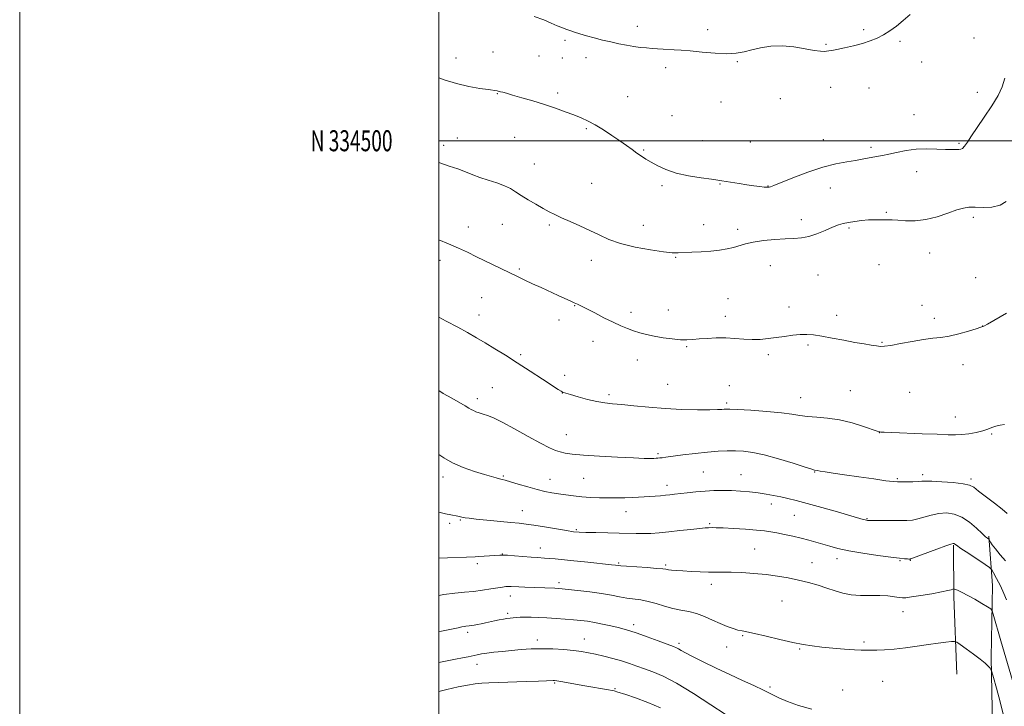
# Model space of a CAD drawing. Extents: x 2159800 to 2162700, y 332300 to 335200.
# Drawn here: x 2159800 to 2160270, y 334230 to 334558 of the extents above; entities that cross this region are included whole.
import ezdxf
from ezdxf.enums import TextEntityAlignment as Align

# ---------------------------------------------------------------- set-up
doc = ezdxf.new("R2010")
doc.units = 0
doc.header["$MEASUREMENT"] = 0
for name, color, linetype, lineweight in [('32000', 7, 'Continuous', 0), ('32001', 7, 'Continuous', 0), ('DTM HARD BREAKLINE', 7, 'Continuous', 0), ('DTM SPOT ELEVATION', 2, 'Continuous', 13), ('INDEX CONTOUR', 41, 'Continuous', 13), ('INTERMEDIATE CONTOUR', 44, 'Continuous', 0)]:
    doc.layers.add(name, color=color, linetype=linetype, lineweight=lineweight)
doc.styles.add('Style-WORKING', font='WORKING.shx')

msp = doc.modelspace()

# ---------------------------------------------------------------- linework, layer by layer
at = {"layer": '32000', "flags": 128}
for points in [[(2159800, 332300), (2162700, 332300), (2162700, 335200), (2159800, 335200), (2159800, 332300)], [(2160000, 332500), (2162500, 332500), (2162500, 335000), (2160000, 335000), (2160000, 332500)], [(2162500, 334500), (2160000, 334500)]]:
    msp.add_lwpolyline(points, dxfattribs=at)
at = {"layer": 'DTM HARD BREAKLINE', "extrusion": (0.3975413373399228, 0.08628285725704861, 0.9135185568172909), "elevation": 888629.6032127952, "flags": 128}
msp.add_lwpolyline([(-131554.1496155614, -1992842.344467496), (-131517.7888356912, -1992849.448746997), (-131493.6878742751, -1992854.906013604)], dxfattribs=at)
at = {"layer": 'DTM HARD BREAKLINE'}
msp.add_polyline3d([(2160264.51, 334213.01, 1098.01), (2160263.62, 334253.51, 1095.67), (2160264.32, 334287.87, 1093.17), (2160262.56, 334311.44, 1089.78)], dxfattribs=at)
at = {"layer": 'DTM SPOT ELEVATION'}
for p in [(2160094.87, 334554.54, 1077.53), (2160128.41, 334552.9, 1077.53), (2160202.8, 334552.92, 1077.8), (2160060.26, 334547.9, 1078.26), (2160184.87, 334546.02, 1077.89), (2160220.14, 334547.42, 1078.17), (2160255.55, 334548.96, 1078.79), (2160025.85, 334542.25, 1079.12), (2160047.92, 334540.37, 1079), (2160008.22, 334539.5, 1079.37), (2160059.07, 334539.51, 1078.8), (2160070.36, 334539.66, 1078.46), (2160142.57, 334537.7, 1078.11), (2160230.49, 334537.54, 1078.43), (2160108.32, 334534.79, 1078.41), (2160028.06, 334522.49, 1080.06), (2160056.72, 334522.85, 1079.69), (2160090.14, 334521.03, 1079.13), (2160187.14, 334525.48, 1078.57), (2160205.34, 334525.13, 1078.65), (2160257.09, 334523.03, 1079.18), (2160134.78, 334518.51, 1078.78), (2160163.13, 334520, 1078.66), (2160111.32, 334511.93, 1079.2), (2160226.93, 334512.45, 1079.11), (2160070.49, 334505.82, 1080.18), (2160002.29, 334497.84, 1081.51), (2160008.91, 334501.24, 1081.24), (2160036.24, 334501.68, 1080.85), (2160125.86, 334500.06, 1079.29), (2160148.68, 334499.43, 1079.24), (2160183.57, 334500.5, 1079.32), (2160248.39, 334498.73, 1079.8), (2160097.8, 334495.58, 1079.89), (2160206.38, 334496.85, 1079.69), (2160045.62, 334488.86, 1081.09), (2160228.19, 334485.26, 1080.65), (2160073.08, 334479.69, 1080.84), (2160134.24, 334479.3, 1080.07), (2160106.62, 334478.63, 1080.24), (2160157.18, 334478.35, 1079.95), (2160186.87, 334477.51, 1080.66), (2160213.68, 334465.89, 1081.82), (2160030.31, 334460.08, 1082.92), (2160126.51, 334460.03, 1081.31), (2160173.03, 334462.42, 1081.44), (2160255.26, 334463.42, 1082.37), (2160014.07, 334458.83, 1083.39), (2160052.73, 334459.79, 1082.3), (2160097.6, 334459.62, 1081.12), (2160142.75, 334457.82, 1081.56), (2160195.89, 334458.42, 1082.22), (2160234.33, 334446.45, 1082.81), (2160000.68, 334443.02, 1084.5), (2160072.81, 334443.02, 1082.74), (2160113.08, 334444.35, 1082.12), (2160038.51, 334438.91, 1083.79), (2160158.34, 334440.4, 1082.85), (2160210.1, 334440.9, 1083.02), (2160180.99, 334435.91, 1083.04), (2160256.23, 334434.78, 1083.26), (2160020.47, 334425.22, 1084.92), (2160138.03, 334424.69, 1083.21), (2160064.85, 334421.37, 1084.07), (2160091.71, 334418.23, 1083.57), (2160109.54, 334419.36, 1083.27), (2160167.14, 334420.79, 1083.56), (2160230.74, 334421.45, 1083.5), (2160019.29, 334416.9, 1085.38), (2160057.48, 334414.53, 1084.55), (2160136.83, 334416.32, 1083.58), (2160189.97, 334416.72, 1083.62), (2160236.53, 334415.36, 1083.69), (2160259.6, 334411.59, 1083.99), (2160073.67, 334404.41, 1084.64), (2160211.52, 334403.9, 1083.91), (2160118.28, 334401.79, 1084.14), (2160176.26, 334402.58, 1084.19), (2160039.08, 334398.03, 1085.75), (2160094.88, 334395.47, 1084.65), (2160157.28, 334397.99, 1084.24), (2160250.25, 334393.17, 1084.43), (2160060.15, 334388.17, 1085.59), (2160025.58, 334382.28, 1087.04), (2160109.29, 334383.79, 1085), (2160138.67, 334383.24, 1084.99), (2160196.49, 334380.76, 1085), (2160018.47, 334376.98, 1087.55), (2160058.97, 334379.77, 1086.02), (2160081.33, 334378.96, 1085.68), (2160172.71, 334377.54, 1085.24), (2160224.79, 334380.01, 1084.85), (2160137.49, 334374.91, 1085.72), (2160246.66, 334368.22, 1085.29), (2160060.96, 334359.9, 1087.17), (2160210.35, 334360.81, 1086.02), (2160263.94, 334360.11, 1086.15), (2160104.6, 334350.8, 1087.76), (2160002.02, 334339.72, 1090.52), (2160030.91, 334340.12, 1089.84), (2160053.15, 334338.52, 1089.27), (2160069.23, 334338.97, 1088.95), (2160126.25, 334341.96, 1089), (2160144.26, 334340.8, 1089.15), (2160179.39, 334342.03, 1088.07), (2160218.89, 334338.81, 1087.83), (2160230.94, 334340.75, 1087.64), (2160254.15, 334338.76, 1087.68), (2160108.98, 334335.73, 1089.46), (2160158.8, 334326.79, 1090.55), (2160010.25, 334319.2, 1092.13), (2160039.84, 334323.53, 1091.24), (2160089.4, 334323.14, 1090.71), (2160169.73, 334321.29, 1090.92), (2160204.5, 334319.84, 1089.89), (2160005.27, 334317.53, 1092.35), (2160065.76, 334314.49, 1091.83), (2160129.41, 334317.46, 1091.81), (2160048.55, 334305.75, 1093.36), (2160150.84, 334305.24, 1093.06), (2160030.4, 334302.86, 1093.96), (2160190.07, 334300.72, 1092.54), (2160018.5, 334298.31, 1094.34), (2160085.92, 334298.62, 1093.83), (2160108.4, 334297.74, 1093.76), (2160178.12, 334298.77, 1093.19), (2160220.12, 334299.71, 1092.13), (2160225.11, 334299.96, 1092.06), (2160057.47, 334289.33, 1095.61), (2160130.14, 334288.4, 1094.54), (2160034.13, 334282.83, 1096.63), (2160163.92, 334280.45, 1095.02), (2160032.97, 334274.58, 1097.7), (2160221.61, 334275.46, 1094.69), (2160093.05, 334269.24, 1097.58), (2160013.87, 334265.63, 1098.36), (2160145.01, 334264.05, 1096.14), (2160047.08, 334261.96, 1099.51), (2160069.59, 334262.32, 1099.25), (2160114.66, 334260.32, 1097.68), (2160137.45, 334258.64, 1096.81), (2160202.96, 334261.01, 1095.73), (2160172.24, 334257.65, 1096.11), (2160018.27, 334250.24, 1100.65), (2160055.43, 334241.43, 1102.16), (2160158.08, 334239.51, 1097.73), (2160211.97, 334242.19, 1097.05), (2160084.15, 334238.75, 1101.84), (2160192.83, 334238.05, 1097.2)]:
    msp.add_point(p, dxfattribs=at)
at = {"layer": 'INDEX CONTOUR', "flags": 128}
for points, elevation in [([(2160270.166, 334529.8610000001), (2160268.899, 334525.7870000001), (2160266.988, 334521.6120000001), (2160263.984, 334516.6440000001), (2160260.392, 334511.3180000001), (2160256.956, 334506.3480000001), (2160254.268, 334502.3260000001), (2160252.324, 334499.349), (2160250.968, 334497.3900000001), (2160250.022, 334496.3670000001), (2160249.221, 334495.9870000001), (2160248.276, 334495.8990000001), (2160246.904, 334495.827), (2160244.848, 334495.7770000001), (2160241.855, 334495.827), (2160237.794, 334496.0020000001), (2160233.005, 334496.1170000001), (2160227.949, 334495.9360000001), (2160223.0499, 334495.3070000001), (2160218.586, 334494.4290000001), (2160214.799, 334493.5850000001), (2160211.829, 334492.9890000001), (2160207.223, 334492.1920000001), (2160202.194, 334491.2140000001), (2160198.878, 334490.6419), (2160194.734, 334489.996), (2160189.618, 334489.0140000001), (2160183.399, 334487.3820000001), (2160176.191, 334484.9510000001), (2160169.066, 334482.2480000001), (2160159.96, 334478.6320000001), (2160158.411, 334478.0540000001), (2160157.808, 334477.8779000001), (2160157.364, 334477.8070000001), (2160156.661, 334477.8050000001), (2160155.377, 334477.9020000001), (2160153.275, 334478.121), (2160150.4569, 334478.469), (2160147.113, 334478.9490000001), (2160143.479, 334479.5440000001), (2160137.157, 334480.6500000001), (2160135.181, 334480.9670000001), (2160133.218, 334481.2290000001), (2160130.148, 334481.6160000001), (2160125.231, 334482.278), (2160119.241, 334483.2650000001), (2160113.33, 334484.599), (2160108.425, 334486.2610000001), (2160104.537, 334488.0690000001), (2160101.4511, 334489.7990000001), (2160098.943, 334491.295), (2160096.756, 334492.6710000001), (2160094.627, 334494.1130000001), (2160092.309, 334495.7791), (2160089.628, 334497.7300000001), (2160086.427, 334500.0040000001), (2160082.645, 334502.5790000001), (2160078.603, 334505.1969000001), (2160074.718, 334507.5420000001), (2160071.269, 334509.3900000001), (2160067.988, 334510.8989000001), (2160064.472, 334512.3210000001), (2160060.392, 334513.8550000001), (2160055.725, 334515.5080000001), (2160050.521, 334517.2320000001), (2160044.945, 334518.9620000001), (2160039.602, 334520.5469000001), (2160035.21, 334521.8150000001), (2160032.289, 334522.6450000001), (2160030.563, 334523.1220000001), (2160029.561, 334523.3850000001), (2160028.872, 334523.55), (2160028.339, 334523.6620000001), (2160027.866, 334523.7461000001), (2160023.618, 334524.3730000001), (2160019.57, 334524.9950000001), (2160014.32, 334525.9490000001), (2160008.477, 334527.2980000001), (2160002.645, 334529.0320000001), (2159999.9999, 334529.9480000001)], 1080), ([(2160270.5779, 334299.6130000001), (2160268.05, 334302.5710000001), (2160265.763, 334305.3420000001), (2160264.236, 334307.3530000001), (2160263.383, 334308.6361000001), (2160262.749, 334309.7590000001), (2160262.601, 334309.9460000001), (2160261.964, 334310.4050000001), (2160261.057, 334311.1680000001), (2160259.38, 334312.7210000001), (2160256.7509, 334315.2130000001), (2160253.423, 334318.0670000001), (2160249.758, 334320.523), (2160246.058, 334321.9830000001), (2160242.381, 334322.4900000001), (2160238.724, 334322.2490000001), (2160235.114, 334321.4831000001), (2160228.682, 334319.6380000001), (2160226.098, 334319.1380000001), (2160223.495, 334318.9370000001), (2160220.283, 334318.8870000001), (2160206.248, 334318.8430000001), (2160205.406, 334318.8540000001), (2160205.086, 334318.8811000001), (2160204.7471, 334318.9300000001), (2160204.263, 334319.0200000001), (2160203.61, 334319.1720000001), (2160202.623, 334319.4430000001), (2160196.649, 334321.1680000001), (2160190.362, 334322.9700000001), (2160182.919, 334325.0780000001), (2160175.924, 334327.0170000001), (2160170.594, 334328.4260000001), (2160166.6021, 334329.403), (2160163.234, 334330.1600000001), (2160159.881, 334330.8680000001), (2160156.346, 334331.5320000001), (2160152.539, 334332.1150000001), (2160148.41, 334332.5830000001), (2160144.09, 334332.9290000001), (2160139.754, 334333.1500000001), (2160135.529, 334333.2420000001), (2160131.353, 334333.1880000001), (2160127.115, 334332.9729000001), (2160122.786, 334332.599), (2160118.673, 334332.148), (2160112.504, 334331.3961000001), (2160110.373, 334331.1520000001), (2160108.304, 334330.9430000001), (2160105.939, 334330.7330000001), (2160103.34, 334330.5220000001), (2160100.6749, 334330.3201000001), (2160098.053, 334330.1360000001), (2160095.338, 334329.974), (2160092.3359, 334329.8340000001), (2160088.903, 334329.7231000001), (2160085.094, 334329.6570000001), (2160081.013, 334329.6580000001), (2160076.7689, 334329.7450000001), (2160072.4911, 334329.9310000001), (2160068.311, 334330.2290000001), (2160064.344, 334330.6380000001), (2160060.631, 334331.1180000001), (2160057.194, 334331.6140000001), (2160053.988, 334332.1090000001), (2160050.694, 334332.7260000001), (2160046.925, 334333.626), (2160042.491, 334334.8840000001), (2160037.994, 334336.2570000001), (2160034.234, 334337.42), (2160031.774, 334338.1360000001), (2160030.23, 334338.5300000001), (2160028.985, 334338.8140000001), (2160027.454, 334339.1900000001), (2160025.195, 334339.8150000001), (2160021.803, 334340.8340000001), (2160017.088, 334342.3450000001), (2160011.734, 334344.2570000001), (2160006.641, 334346.4320000001), (2160002.487, 334348.7360000001), (2159999.9999, 334350.4180000001)], 1090), ([(2160136.752, 334226.5289000001), (2160129.922, 334231.0410000001), (2160121.584, 334236.4240000001), (2160113.517, 334241.3130000001), (2160107.108, 334244.6690000001), (2160102.181, 334246.7640000001), (2160098.17, 334248.1980000001), (2160094.5551, 334249.4720000001), (2160091.006, 334250.7040000001), (2160087.238, 334251.9099000001), (2160083.08, 334253.0950000001), (2160078.82, 334254.197), (2160074.86, 334255.1390000001), (2160071.438, 334255.8680000001), (2160068.135, 334256.4320000001), (2160064.365, 334256.8999000001), (2160059.723, 334257.3200000001), (2160054.505, 334257.6310000001), (2160049.189, 334257.7520000001), (2160044.153, 334257.6279000001), (2160039.397, 334257.3170000001), (2160034.82, 334256.9090000001), (2160030.391, 334256.4810000001), (2160026.3391, 334256.0580000001), (2160022.959, 334255.6570000001), (2160020.419, 334255.2830000001), (2160018.385, 334254.9020000001), (2160014.061, 334253.9660000001), (2160011.285, 334253.3800000001), (2160008.045, 334252.7270000001), (2159999.9999, 334251.1670000001)], 1100)]:
    msp.add_lwpolyline(points, dxfattribs=dict(at, elevation=elevation))
at = {"layer": 'INTERMEDIATE CONTOUR', "flags": 128}
for points, elevation in [([(2160225.1, 334560.1570000001), (2160221.691, 334557.3150000001), (2160218.445, 334554.7260000001), (2160215.311, 334552.447), (2160212.262, 334550.5110000001), (2160209.232, 334548.9270000001), (2160205.991, 334547.6000000001), (2160202.266, 334546.4110000001), (2160197.954, 334545.2810000001), (2160193.62, 334544.278), (2160189.9939, 334543.5110000001), (2160187.603, 334543.0490000001), (2160186.139, 334542.8110000001), (2160185.091, 334542.6810000001), (2160183.944, 334542.5890000001), (2160182.177, 334542.6590000001), (2160179.27, 334543.0630000001), (2160174.9, 334543.8719000001), (2160169.547, 334544.7470000001), (2160163.894, 334545.2479000001), (2160158.526, 334545.0570000001), (2160153.6559, 334544.3390000001), (2160149.402, 334543.3820000001), (2160145.737, 334542.4550000001), (2160142.05, 334541.7600000001), (2160137.587, 334541.4780000001), (2160131.8889, 334541.7150000001), (2160125.692, 334542.2640000001), (2160120.028, 334542.8400000001), (2160115.675, 334543.2200000001), (2160112.387, 334543.4320000001), (2160107.085, 334543.7030000001), (2160104.509, 334543.8570000001), (2160101.877, 334544.0350000001), (2160099.129, 334544.2490000001), (2160096.212, 334544.5430000001), (2160093.076, 334544.9660000001), (2160089.6829, 334545.5550000001), (2160086.039, 334546.2880000001), (2160082.161, 334547.1310000001), (2160078.112, 334548.0490000001), (2160074.126, 334549.0091000001), (2160070.482, 334549.9820000001), (2160067.391, 334550.9339000001), (2160064.805, 334551.822), (2160062.6101, 334552.6010000001), (2160060.664, 334553.2650000001), (2160058.716, 334553.9610000001), (2160056.487, 334554.8750000001), (2160053.707, 334556.1340000001), (2160050.155, 334557.6290000001), (2160045.617, 334559.1920000001)], 1078), ([(2160270.86, 334471.0440000001), (2160267.942, 334469.2750000001), (2160264.067, 334468.4070000001), (2160259.841, 334468.2170000001), (2160256.022, 334468.2970000001), (2160253.101, 334468.2720000001), (2160250.492, 334467.9070000001), (2160247.341, 334466.9970000001), (2160243.03, 334465.4670000001), (2160237.892, 334463.7520000001), (2160232.4971, 334462.4150000001), (2160227.366, 334461.8630000001), (2160222.825, 334461.8799000001), (2160219.151, 334462.0950000001), (2160216.493, 334462.2110000001), (2160214.48, 334462.2330000001), (2160212.614, 334462.2420000001), (2160210.474, 334462.2890000001), (2160207.967, 334462.3140000001), (2160205.076, 334462.2279000001), (2160201.848, 334461.9660000001), (2160198.572, 334461.5660000001), (2160195.598, 334461.0880000001), (2160193.131, 334460.5540000001), (2160190.787, 334459.8290000001), (2160188.034, 334458.7410000001), (2160184.514, 334457.2160000001), (2160180.553, 334455.5900000001), (2160176.65, 334454.2980000001), (2160173.125, 334453.6470000001), (2160169.581, 334453.425), (2160165.444, 334453.2860000001), (2160160.378, 334452.9540000001), (2160154.999, 334452.4080000001), (2160150.16, 334451.6950000001), (2160146.469, 334450.8670000001), (2160140.788, 334449.1690000001), (2160137.654, 334448.4510000001), (2160134.0279, 334447.8620000001), (2160129.889, 334447.4070000001), (2160125.32, 334447.0840000001), (2160120.829, 334446.8570000001), (2160114.225, 334446.5410000001), (2160111.43, 334446.5890000001), (2160107.349, 334447.001), (2160101.143, 334447.9120000001), (2160093.804, 334449.2720000001), (2160086.779, 334450.9830000001), (2160081.148, 334452.9480000001), (2160076.516, 334455.077), (2160072.118, 334457.2820000001), (2160067.406, 334459.4670000001), (2160062.713, 334461.5150000001), (2160058.588, 334463.3030000001), (2160055.384, 334464.7750000001), (2160052.664, 334466.1560000001), (2160049.7979, 334467.7360000001), (2160046.349, 334469.7120000001), (2160042.674, 334471.8850000001), (2160039.323, 334473.9600000001), (2160036.652, 334475.7150000001), (2160034.222, 334477.2090000001), (2160031.397, 334478.5739000001), (2160027.742, 334479.9180000001), (2160023.639, 334481.2490000001), (2160019.674, 334482.55), (2160016.308, 334483.795), (2160011.148, 334485.8810000001), (2160009.053, 334486.6230000001), (2160005.015, 334487.92), (2159999.9999, 334489.6910000001)], 1082), ([(2160270.9579, 334417.702), (2160261.903, 334412.6090000001), (2160260.147, 334411.6440000001), (2160258.745, 334411.0440000001), (2160256.589, 334410.3551), (2160252.906, 334409.2580000001), (2160248.283, 334407.9810000001), (2160243.648, 334406.8900000001), (2160239.65, 334406.2330000001), (2160235.826, 334405.7890000001), (2160231.44, 334405.2210000001), (2160226.058, 334404.3040000001), (2160220.479, 334403.251), (2160215.806, 334402.3920000001), (2160212.8, 334401.9760000001), (2160210.853, 334401.947), (2160209.015, 334402.1740000001), (2160206.483, 334402.5540000001), (2160203.046, 334403.1020000001), (2160198.642, 334403.8640000001), (2160193.351, 334404.8450000001), (2160187.819, 334405.8850000001), (2160182.836, 334406.7870000001), (2160178.9511, 334407.3850000001), (2160175.756, 334407.6550000001), (2160172.605, 334407.6031000001), (2160169.003, 334407.2590000001), (2160165.067, 334406.7300000001), (2160161.0659, 334406.1460000001), (2160157.202, 334405.6280000001), (2160153.417, 334405.278), (2160149.585, 334405.1880000001), (2160145.6, 334405.3990000001), (2160141.425, 334405.7410000001), (2160137.046, 334405.9910000001), (2160132.511, 334405.9790000001), (2160128.1411, 334405.7650000001), (2160124.32, 334405.4620000001), (2160121.263, 334405.1840000001), (2160118.494, 334405.0310000001), (2160115.366, 334405.1020000001), (2160111.436, 334405.4650000001), (2160107.069, 334406.0560000001), (2160102.831, 334406.7790000001), (2160099.159, 334407.5610000001), (2160095.963, 334408.4080000001), (2160093.022, 334409.3450000001), (2160090.104, 334410.4190000001), (2160086.937, 334411.7480000001), (2160083.237, 334413.4670000001), (2160078.8919, 334415.621), (2160074.466, 334417.8790000001), (2160070.695, 334419.8180000001), (2160068.092, 334421.1370000001), (2160066.279, 334422.0240000001), (2160064.659, 334422.7870000001), (2160062.707, 334423.6930000001), (2160060.206, 334424.8400000001), (2160057.013, 334426.2840000001), (2160048.835, 334429.9440000001), (2160044.738, 334431.8020000001), (2160041.118, 334433.4910000001), (2160037.568, 334435.1950000001), (2160018.059, 334444.7050000001), (2160013.671, 334446.8109000001), (2160009.481, 334448.7440000001), (2160004.73, 334450.8170000001), (2159999.9999, 334452.7910000001)], 1084), ([(2160270.089, 334364.6500000001), (2160268.012, 334364.3600000001), (2160265.89, 334363.8960000001), (2160263.99, 334363.2330000001), (2160262.046, 334362.4460000001), (2160259.657, 334361.6330000001), (2160256.568, 334360.8870000001), (2160253.1021, 334360.2820000001), (2160249.729, 334359.8860000001), (2160246.665, 334359.7470000001), (2160243.102, 334359.8170000001), (2160237.979, 334360.0271000001), (2160230.7409, 334360.3100000001), (2160216.314, 334360.8520000001), (2160212.569, 334361.0070000001), (2160211.042, 334361.0871000001), (2160210.635, 334361.1280000001), (2160210.32, 334361.1990000001), (2160209.332, 334361.5200000001), (2160202.789, 334363.8120000001), (2160197.326, 334365.523), (2160191.377, 334366.9640000001), (2160185.639, 334367.7630000001), (2160180.442, 334368.1320000001), (2160176.019, 334368.4260000001), (2160172.377, 334368.9230000001), (2160168.6, 334369.5830000001), (2160163.544, 334370.2870000001), (2160156.561, 334370.9300000001), (2160148.985, 334371.4590000001), (2160142.647, 334371.8330000001), (2160138.89, 334372.0270000001), (2160137.104, 334372.0730000001), (2160136.19, 334372.0190000001), (2160135.11, 334371.9131000001), (2160133.07, 334371.8), (2160129.337, 334371.7230000001), (2160123.453, 334371.7320000001), (2160116.051, 334371.8890000001), (2160108.041, 334372.2630000001), (2160100.255, 334372.8780000001), (2160093.2139, 334373.5870000001), (2160087.364, 334374.2019000001), (2160082.932, 334374.6100000001), (2160079.267, 334374.9990000001), (2160075.503, 334375.6360000001), (2160071.063, 334376.6861), (2160066.549, 334377.9140000001), (2160062.854, 334378.9860000001), (2160060.624, 334379.6540000001), (2160059.527, 334380.0130000001), (2160058.9801, 334380.2480000001), (2160058.382, 334380.5870000001), (2160057.041, 334381.4420000001), (2160049.561, 334386.3480000001), (2160043.661, 334390.1990000001), (2160037.498, 334394.1670000001), (2160031.852, 334397.7200000001), (2160026.801, 334400.8249000001), (2160022.252, 334403.5750000001), (2160018.053, 334406.0810000001), (2160013.816, 334408.5290000001), (2160009.092, 334411.1230000001), (2160003.635, 334413.9840000001), (2159999.9999, 334415.8600000001)], 1086), ([(2160271.332, 334322.2660000001), (2160268.9181, 334324.3070000001), (2160265.302, 334327.1490000001), (2160257.721, 334332.9590000001), (2160255.3589, 334334.7390000001), (2160253.29, 334335.7790000001), (2160250.285, 334336.4310000001), (2160245.558, 334336.9780000001), (2160240.117, 334337.4190000001), (2160235.416, 334337.6870000001), (2160232.487, 334337.7390000001), (2160230.663, 334337.6440000001), (2160228.854, 334337.5020000001), (2160226.274, 334337.3910000001), (2160223.344, 334337.3200000001), (2160220.788, 334337.278), (2160218.993, 334337.2800000001), (2160216.991, 334337.4370000001), (2160213.477, 334337.8860000001), (2160207.621, 334338.7030000001), (2160200.491, 334339.7210000001), (2160193.632, 334340.7130000001), (2160188.29, 334341.4970000001), (2160184.52, 334342.0640000001), (2160182.08, 334342.4480000001), (2160180.709, 334342.6840000001), (2160179.44, 334342.9529000001), (2160178.1239, 334343.3380000001), (2160174.884, 334344.3590000001), (2160169.1719, 334346.1870000001), (2160162.121, 334348.3620000001), (2160155.288, 334350.2610000001), (2160149.8599, 334351.4120000001), (2160145.552, 334351.9340000001), (2160141.711, 334352.0930000001), (2160137.75, 334352.1000000001), (2160133.3479, 334351.9450000001), (2160128.248, 334351.5580000001), (2160122.398, 334350.9160000001), (2160116.5549, 334350.1680000001), (2160108.4649, 334349.0750000001), (2160106.601, 334348.8410000001), (2160105.505, 334348.7210000001), (2160104.66, 334348.6460000001), (2160103.793, 334348.5920000001), (2160102.69, 334348.5480000001), (2160101.033, 334348.5150000001), (2160098.0861, 334348.5510000001), (2160093.008, 334348.724), (2160085.4211, 334349.0790000001), (2160076.804, 334349.5560000001), (2160069.101, 334350.0710000001), (2160063.776, 334350.5620000001), (2160060.38, 334351.0600000001), (2160057.988, 334351.6150000001), (2160055.711, 334352.3390000001), (2160052.821, 334353.572), (2160048.626, 334355.7130000001), (2160042.771, 334358.9490000001), (2160036.242, 334362.6060000001), (2160030.36, 334365.7980000001), (2160026.128, 334367.8600000001), (2160023.265, 334369.0090000001), (2160021.174, 334369.6840000001), (2160019.366, 334370.2520000001), (2160017.797, 334370.7880000001), (2160016.532, 334371.2930000001), (2160015.54, 334371.8040000001), (2160014.407, 334372.4920000001), (2160012.62, 334373.5580000001), (2160006.208, 334377.1870000001), (2160002.165, 334379.5290000001), (2159999.9999, 334380.8470000001)], 1088), ([(2160271.042, 334280.9950000001), (2160269.77, 334284.1350000001), (2160268.08, 334287.7010000001), (2160266.298, 334291.1710000001), (2160264.851, 334293.8860000001), (2160263.9441, 334295.447), (2160262.907, 334296.4890000001), (2160260.85, 334297.9040000001), (2160252.972, 334303.1400000001), (2160249.293, 334305.6050000001), (2160247.141, 334307.0750000001), (2160245.901, 334307.9350000001), (2160245.572, 334307.9730000001), (2160244.522, 334307.6840000001), (2160242.032, 334306.8110000001), (2160237.742, 334305.2280000001), (2160226.1151, 334300.8860000001), (2160225.185, 334300.5590000001), (2160224.969, 334300.5110000001), (2160224.816, 334300.5130000001), (2160224.459, 334300.528), (2160223.733, 334300.5710000001), (2160222.396, 334300.6720000001), (2160219.928, 334300.9240000001), (2160215.734, 334301.4400000001), (2160209.55, 334302.2861000001), (2160202.43, 334303.3530000001), (2160195.758, 334304.4870000001), (2160190.585, 334305.5650000001), (2160186.639, 334306.5870000001), (2160183.315, 334307.5830000001), (2160180.084, 334308.5760000001), (2160176.717, 334309.5570000001), (2160173.062, 334310.5120000001), (2160169.064, 334311.4190000001), (2160165.052, 334312.2440000001), (2160161.452, 334312.9461000001), (2160158.474, 334313.5020000001), (2160155.4789, 334313.9540000001), (2160151.612, 334314.3590000001), (2160146.369, 334314.7580000001), (2160140.655, 334315.1120000001), (2160135.722, 334315.3650000001), (2160132.51, 334315.4790000001), (2160130.698, 334315.4970000001), (2160128.714, 334315.4700000001), (2160127.248, 334315.3900000001), (2160124.592, 334315.1470000001), (2160120.346, 334314.6810000001), (2160115.148, 334314.0919000001), (2160109.891, 334313.5160000001), (2160105.286, 334313.0680000001), (2160101.302, 334312.7770000001), (2160097.724, 334312.6470000001), (2160094.295, 334312.67), (2160086.126, 334312.9240000001), (2160080.692, 334313.0270000001), (2160075.067, 334313.1040000001), (2160070.284, 334313.1810000001), (2160066.991, 334313.2990000001), (2160064.308, 334313.5550000001), (2160060.971, 334314.0620000001), (2160050.565, 334315.8140000001), (2160045.483, 334316.6500000001), (2160041.685, 334317.2150000001), (2160038.383, 334317.6090000001), (2160034.391, 334318.001), (2160022.973, 334319.0740000001), (2160017.819, 334319.5790000001), (2160014.492, 334319.9420000001), (2160012.658, 334320.1890000001), (2160011.641, 334320.3730000001), (2160009.069, 334320.9320000001), (2160005.861, 334321.5800000001), (2160003.253, 334322.1430000001), (2159999.9999, 334322.8930000001)], 1092), ([(2160274.682, 334239.8520000001), (2160268.364, 334261.5660000001), (2160264.7, 334274.3150000001), (2160264.19, 334275.8730000001), (2160263.477, 334276.7610000001), (2160261.95, 334277.7370000001), (2160259.224, 334279.3560000001), (2160255.824, 334281.3410000001), (2160252.5, 334283.2069000001), (2160249.865, 334284.572), (2160247.9811, 334285.4530000001), (2160246.7711, 334285.9680000001), (2160246.12, 334286.2220000001), (2160245.755, 334286.2670000001), (2160245.362, 334286.1430000001), (2160244.594, 334285.8759000001), (2160242.961, 334285.4440000001), (2160239.939, 334284.8130000001), (2160235.315, 334283.9890000001), (2160230.118, 334283.1340000001), (2160225.688, 334282.452), (2160222.973, 334282.1000000001), (2160221.351, 334282.0530000001), (2160219.808, 334282.2400000001), (2160217.518, 334282.5760000001), (2160214.39, 334282.9240000001), (2160210.522, 334283.1350000001), (2160201.383, 334283.1270000001), (2160196.901, 334283.4130000001), (2160192.91, 334284.1950000001), (2160189.174, 334285.3540000001), (2160185.328, 334286.6871000001), (2160181.091, 334288.0190000001), (2160176.518, 334289.2870000001), (2160171.749, 334290.4540000001), (2160166.873, 334291.4870000001), (2160161.785, 334292.3731000001), (2160156.33, 334293.1020000001), (2160150.48, 334293.6650000001), (2160144.716, 334294.0590000001), (2160139.6471, 334294.2791), (2160135.661, 334294.3410000001), (2160132.278, 334294.3250000001), (2160128.794, 334294.3340000001), (2160124.724, 334294.4420000001), (2160120.438, 334294.6270000001), (2160116.5229, 334294.8441000001), (2160113.443, 334295.0530000001), (2160111.183, 334295.2500000001), (2160109.61, 334295.4350000001), (2160108.456, 334295.6170000001), (2160106.935, 334295.8230000001), (2160104.128, 334296.0889000001), (2160099.517, 334296.4300000001), (2160089.636, 334297.0970000001), (2160086.962, 334297.2960000001), (2160085.744, 334297.4130000001), (2160084.421, 334297.5870000001), (2160082.452, 334297.8020000001), (2160071.186, 334298.9820000001), (2160062.929, 334299.827), (2160055.547, 334300.5520000001), (2160050.5609, 334300.9920000001), (2160047.19, 334301.2380000001), (2160044.076, 334301.4490000001), (2160040.234, 334301.7420000001), (2160036.175, 334302.0620000001), (2160032.783, 334302.3140000001), (2160030.644, 334302.4230000001), (2160029.146, 334302.398), (2160021.677, 334301.8510000001), (2160019.052, 334301.6780000001), (2160017.328, 334301.5870000001), (2160013.225, 334301.4330000001), (2160004.258, 334301.0580000001), (2159999.9999, 334300.9230000001)], 1094), ([(2160269.763, 334225.2890000001), (2160267.931, 334232.4650000001), (2160266.174, 334239.0110000001), (2160264.8089, 334243.9630000001), (2160264.038, 334246.6869000001), (2160263.608, 334247.8560000001), (2160263.1491, 334248.474), (2160262.314, 334249.3830000001), (2160260.8469, 334250.7940000001), (2160258.516, 334252.7610000001), (2160255.27, 334255.2340000001), (2160251.79, 334257.7600000001), (2160248.941, 334259.7820000001), (2160247.289, 334260.8910000001), (2160246.195, 334261.2470000001), (2160244.722, 334261.1560000001), (2160242.121, 334260.8690000001), (2160238.392, 334260.4190000001), (2160233.725, 334259.7870000001), (2160228.364, 334258.9879000001), (2160222.7661, 334258.175), (2160217.448, 334257.5370000001), (2160212.84, 334257.2060000001), (2160209.049, 334257.0979000001), (2160206.095, 334257.0710000001), (2160203.851, 334257.0250000001), (2160201.579, 334257.0210000001), (2160198.389, 334257.1590000001), (2160193.704, 334257.5080000001), (2160188.193, 334258.0020000001), (2160182.838, 334258.5390000001), (2160178.3059, 334259.0700000001), (2160174.002, 334259.7430000001), (2160169.018, 334260.7540000001), (2160162.811, 334262.2010000001), (2160156.3, 334263.7800000001), (2160150.767, 334265.0889000001), (2160147.126, 334265.8460000001), (2160144.799, 334266.2641000001), (2160142.842, 334266.6800000001), (2160140.4769, 334267.3730000001), (2160137.616, 334268.4000000001), (2160134.336, 334269.7600000001), (2160130.731, 334271.4050000001), (2160126.936, 334273.0840000001), (2160123.098, 334274.4990000001), (2160119.3231, 334275.4540000001), (2160115.558, 334276.1690000001), (2160111.708, 334276.9670000001), (2160107.725, 334278.0700000001), (2160103.741, 334279.2920000001), (2160099.936, 334280.3480000001), (2160096.432, 334281.0350000001), (2160089.827, 334281.9320000001), (2160086.365, 334282.5330000001), (2160082.437, 334283.2700000001), (2160077.724, 334284.0670000001), (2160072.132, 334284.8500000001), (2160066.481, 334285.5441000001), (2160061.8151, 334286.0710000001), (2160058.858, 334286.3810000001), (2160057.049, 334286.5320000001), (2160055.506, 334286.6090000001), (2160041.158, 334287.1090000001), (2160038.238, 334287.2310000001), (2160034.53, 334287.4140000001), (2160033.29, 334287.4270000001), (2160032.061, 334287.3511000001), (2160030.4859, 334287.1510000001), (2160028.193, 334286.7880000001), (2160024.934, 334286.2530000001), (2160020.966, 334285.6520000001), (2160016.669, 334285.1200000001), (2160012.31, 334284.7260000001), (2160007.678, 334284.2890000001), (2160002.449, 334283.5600000001), (2159999.9999, 334283.0780000001)], 1096), ([(2160178.061, 334228.8830000001), (2160171.791, 334230.7420000001), (2160166.54, 334232.5760000001), (2160162.414, 334234.2960000001), (2160158.829, 334236.0210000001), (2160155.03, 334237.9240000001), (2160150.415, 334240.1420000001), (2160144.989, 334242.6800000001), (2160138.911, 334245.5091000001), (2160132.448, 334248.5480000001), (2160126.284, 334251.4949), (2160121.2131, 334253.9970000001), (2160117.804, 334255.7889), (2160115.745, 334256.9620000001), (2160114.502, 334257.6980000001), (2160113.502, 334258.2050000001), (2160112.01, 334258.8), (2160104.785, 334261.4920000001), (2160099.519, 334263.4410000001), (2160094.692, 334265.1830000001), (2160091.191, 334266.3560000001), (2160088.484, 334267.1340000001), (2160085.688, 334267.8210000001), (2160082.1551, 334268.6450000001), (2160078.19, 334269.5270000001), (2160074.334, 334270.3100000001), (2160070.964, 334270.8800000001), (2160067.791, 334271.2830000001), (2160064.362, 334271.6050000001), (2160060.359, 334271.9150000001), (2160056.012, 334272.2060000001), (2160051.6879, 334272.4540000001), (2160047.708, 334272.6370000001), (2160044.204, 334272.746), (2160041.262, 334272.7760000001), (2160038.925, 334272.7270000001), (2160037.062, 334272.6230000001), (2160035.5, 334272.4930000001), (2160034.067, 334272.3540000001), (2160032.594, 334272.1730000001), (2160030.916, 334271.903), (2160028.92, 334271.5160000001), (2160026.712, 334271.05), (2160022.284, 334270.0960000001), (2160020.278, 334269.6770000001), (2160018.486, 334269.3180000001), (2160016.949, 334269.0270000001), (2160015.658, 334268.8070000001), (2160014.594, 334268.6540000001), (2160012.936, 334268.4780000001), (2160012.128, 334268.3650000001), (2160011.096, 334268.1620000001), (2160009.315, 334267.7790000001), (2160006.176, 334267.121), (2160001.305, 334266.148), (2159999.9999, 334265.9110000001)], 1098), ([(2160105.814, 334229.6140000001), (2160099.754, 334232.1850000001), (2160093.94, 334234.3020000001), (2160089.281, 334235.8510000001), (2160084.982, 334237.2350000001), (2160084.295, 334237.4440000001), (2160083.739, 334237.5960000001), (2160082.804, 334237.7980000001), (2160081.005, 334238.1339000001), (2160069.732, 334240.1240000001), (2160058.258, 334242.1789000001), (2160056.375, 334242.4880000001), (2160055.323, 334242.6050000001), (2160054.567, 334242.6030000001), (2160051.495, 334242.4400000001), (2160047.685, 334242.2870000001), (2160041.725, 334242.0880000001), (2160028.469, 334241.6860000001), (2160023.89, 334241.5330000001), (2160020.518, 334241.3410000001), (2160017.392, 334241.0080000001), (2160013.696, 334240.4420000001), (2160009.2169, 334239.5830000001), (2160003.889, 334238.3790000001), (2159999.9999, 334237.3990000001)], 1102)]:
    msp.add_lwpolyline(points, dxfattribs=dict(at, elevation=elevation))

# ---------------------------------------------------------------- texts
at = {"layer": '32001', "style": 'Style-WORKING', "width": 0.67}
msp.add_text('N 334500', height=10, dxfattribs=at).set_placement((2159977.947916667, 334500), align=Align.MIDDLE_RIGHT)

doc.saveas('drawing.dxf')
